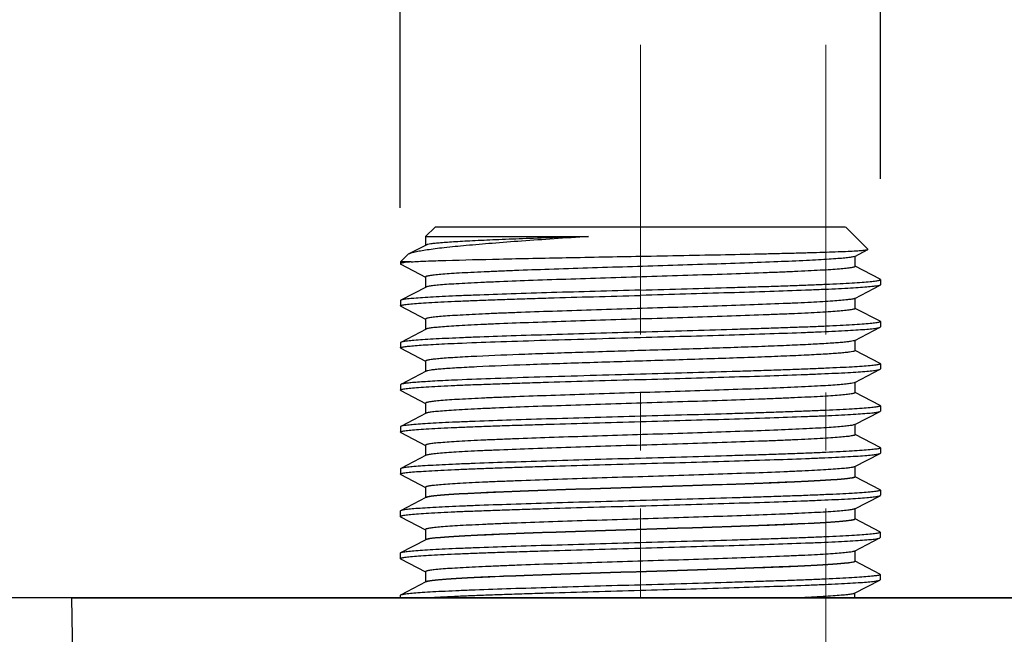
# Model space of a CAD drawing. Units: millimetres. Extents: x 72 to 8980, y -1552 to 626.
# Drawn here: x 8301 to 8344, y -254 to -227 of the extents above; entities that cross this region are included whole.
import ezdxf

# ---------------------------------------------------------------- set-up
doc = ezdxf.new("R2010")
doc.units = ezdxf.units.MM
doc.header["$MEASUREMENT"] = 0
doc.linetypes.add('CENTER', pattern=[2, 1.25, -0.25, 0.25, -0.25])
doc.layers.add('Centerline', color=4, linetype='CENTER', lineweight=15)
doc.layers.add('Dimensions', color=7, linetype='Continuous')
doc.layers.add('Wall_Floor', color=7, linetype='Continuous')
doc.styles.get("Standard").update_dxf_attribs({"font": 'helr45w_0.ttf'})
doc.dimstyles.get("Standard").update_dxf_attribs({"dimscale": 10, "dimtxt": 2.5, "dimasz": 0.8, "dimexe": 1, "dimexo": 1, "dimgap": 1, "dimtad": 2, "dimtih": 1, "dimtoh": 1, "dimdec": 0, "dimzin": 0, "dimdsep": 46, "dimtxsty": 'Standard', "dimblk": 'DOT', "dimcen": 2, "dimclrd": 1, "dimclre": 1, "dimclrt": 1, "dimadec": 0, "dimazin": 0, "dimtfac": 1, "dimtdec": 0, "dimtofl": 0, "dimtmove": 0, "dimatfit": 3, "dimfxl": 1, "dimtolj": 1, "dimtzin": 0, "dimarcsym": 0})

# ---------------------------------------------------------------- blocks, each defined once
blk = doc.blocks.new('_Dot')
at = {"color": 0, "linetype": 'ByBlock', "lineweight": -2}
blk.add_line((-0.5, 0), (-1, 0), dxfattribs=at)
at = {"color": 0, "linetype": 'ByBlock', "const_width": 0.5}
blk.add_lwpolyline([(-0.25, 0, 1), (0.25, 0, 1)], format="xyb", close=True, dxfattribs=at)
blk = doc.blocks.new('*D16')
at = {"layer": 'Dimensions', "color": 1, "lineweight": -2, "transparency": 16777216}
for p, q in [((8317.86, -235.239), (8317.86, -165.686)), ((8338.572, -233.988), (8338.572, -165.686)), ((8309.86, -175.686), (8301.86, -175.686)), ((8346.572, -175.686), (8565.226, -175.686))]:
    blk.add_line(p, q, dxfattribs=at)
at = {"layer": 'Dimensions', "color": 1, "lineweight": -2, "transparency": 16777216, "xscale": 8, "yscale": 8, "zscale": 8}
blk.add_blockref('_Dot', (8317.86, -175.686), dxfattribs=at)
at = {"layer": 'Dimensions', "color": 1, "lineweight": -2, "transparency": 16777216, "xscale": 8, "yscale": 8, "zscale": 8, "rotation": 180}
blk.add_blockref('_Dot', (8338.572, -175.686), dxfattribs=at)
at = {"layer": 'Dimensions', "color": 1, "transparency": 16777216, "insert": (8464.572, -152.505), "char_height": 25, "attachment_point": 5}
blk.add_mtext('\\A1;G1/2"COLD', dxfattribs=at)
blk = doc.blocks.new('*D17')
at = {"layer": 'Dimensions', "color": 1, "lineweight": -2, "transparency": 16777216}
for p, q in [((8178.216, -223.641), (8178.216, -102.228)), ((8328.216, -218.209), (8328.216, -102.228)), ((8186.216, -112.228), (8320.216, -112.228))]:
    blk.add_line(p, q, dxfattribs=at)
at = {"layer": 'Dimensions', "color": 1, "lineweight": -2, "transparency": 16777216, "xscale": 8, "yscale": 8, "zscale": 8, "rotation": 180}
blk.add_blockref('_Dot', (8178.216, -112.228), dxfattribs=at)
at = {"layer": 'Dimensions', "color": 1, "lineweight": -2, "transparency": 16777216, "xscale": 8, "yscale": 8, "zscale": 8}
blk.add_blockref('_Dot', (8328.216, -112.228), dxfattribs=at)
at = {"layer": 'Dimensions', "color": 1, "transparency": 16777216, "insert": (8253.174, -89.397), "char_height": 25, "attachment_point": 5}
blk.add_mtext('\\A1;150%%P15', dxfattribs=at)

msp = doc.modelspace()

# ---------------------------------------------------------------- linework, layer by layer
at = {"color": 7, "linetype": 'Continuous'}
for p, q in [((8319.365, -236.067), (8318.954, -236.478)), ((8318.954, -236.478), (8325.971, -236.478)), ((8318.954, -236.478), (8318.954, -236.852)), ((8337.066, -236.067), (8319.365, -236.067)), ((8337.067, -236.067), (8338.028, -237.028)), ((8318.971, -236.844), (8318.204, -237.244)), ((8318.155, -237.277), (8317.865, -237.567)), ((8318.204, -237.244), (8318.155, -237.277)), ((8337.461, -237.332), (8338.023, -237.039)), ((8337.477, -237.768), (8337.477, -237.323)), ((8338.023, -237.039), (8338.028, -237.028)), ((8318.337, -237.567), (8317.865, -237.567)), ((8317.865, -237.567), (8317.865, -237.655)), ((8317.88, -237.67), (8318.954, -238.231)), ((8337.461, -237.332), (8337.41, -237.35)), ((8338.552, -238.32), (8337.481, -237.762)), ((8318.954, -238.222), (8318.954, -238.667)), ((8337.461, -239.146), (8338.552, -238.578)), ((8338.567, -238.335), (8338.567, -238.562)), ((8318.971, -238.658), (8317.88, -239.227)), ((8317.88, -239.227), (8317.865, -239.243)), ((8317.865, -239.243), (8317.865, -239.469)), ((8337.461, -239.146), (8337.449, -239.152)), ((8337.477, -239.583), (8337.477, -239.138)), ((8317.88, -239.485), (8317.865, -239.469)), ((8317.88, -239.485), (8318.954, -240.045)), ((8338.552, -240.134), (8337.481, -239.576)), ((8318.954, -240.036), (8318.954, -240.481)), ((8338.552, -240.134), (8338.567, -240.15)), ((8338.567, -240.15), (8338.567, -240.377)), ((8318.971, -240.473), (8317.88, -241.042)), ((8337.461, -240.961), (8338.552, -240.392)), ((8338.552, -240.392), (8338.567, -240.377)), ((8317.865, -241.057), (8317.865, -241.284)), ((8337.477, -241.397), (8337.477, -240.952)), ((8317.88, -241.299), (8317.865, -241.284)), ((8317.88, -241.299), (8318.954, -241.859)), ((8338.552, -241.949), (8337.481, -241.39)), ((8318.954, -241.851), (8318.954, -242.296)), ((8338.552, -241.949), (8338.567, -241.964)), ((8338.567, -241.964), (8338.567, -242.191)), ((8318.971, -242.287), (8317.88, -242.856)), ((8337.461, -242.775), (8338.552, -242.206)), ((8338.552, -242.206), (8338.567, -242.191)), ((8337.461, -242.775), (8337.43, -242.787)), ((8337.477, -243.212), (8337.477, -242.767)), ((8317.88, -242.856), (8317.865, -242.871)), ((8317.865, -242.871), (8317.865, -243.098)), ((8317.88, -243.114), (8317.865, -243.098)), ((8317.88, -243.114), (8318.954, -243.674)), ((8338.552, -243.763), (8337.481, -243.205)), ((8318.954, -243.665), (8318.954, -244.11)), ((8318.971, -244.102), (8317.88, -244.67)), ((8337.461, -244.59), (8338.552, -244.021)), ((8338.552, -243.763), (8338.567, -243.779)), ((8338.567, -243.779), (8338.567, -244.005)), ((8317.865, -244.686), (8317.865, -244.913)), ((8317.88, -244.928), (8317.865, -244.913)), ((8317.88, -244.928), (8318.954, -245.488)), ((8337.461, -244.59), (8337.41, -244.607)), ((8337.477, -245.026), (8337.477, -244.581)), ((8338.552, -245.578), (8337.481, -245.019)), ((8318.954, -245.48), (8318.954, -245.925)), ((8338.552, -245.578), (8338.567, -245.593)), ((8338.552, -245.835), (8338.567, -245.82)), ((8338.567, -245.593), (8338.567, -245.82)), ((8318.971, -245.916), (8317.88, -246.485)), ((8337.461, -246.404), (8338.552, -245.835)), ((8317.88, -246.485), (8317.865, -246.5)), ((8317.865, -246.5), (8317.865, -246.727)), ((8337.461, -246.404), (8337.454, -246.408)), ((8337.477, -246.841), (8337.477, -246.396)), ((8317.88, -246.743), (8317.865, -246.727)), ((8317.88, -246.743), (8318.954, -247.303)), ((8338.548, -247.399), (8337.477, -246.841)), ((8318.954, -247.294), (8318.954, -247.739)), ((8338.548, -247.399), (8338.563, -247.414)), ((8338.563, -247.414), (8338.563, -247.641)), ((8318.967, -247.737), (8317.876, -248.306)), ((8337.457, -248.225), (8338.548, -247.657)), ((8338.548, -247.657), (8338.563, -247.641)), ((8317.876, -248.306), (8317.861, -248.322)), ((8317.861, -248.322), (8317.861, -248.548)), ((8337.457, -248.225), (8337.45, -248.229)), ((8337.474, -248.662), (8337.474, -248.217)), ((8317.876, -248.564), (8317.861, -248.548)), ((8317.876, -248.564), (8318.951, -249.124)), ((8338.545, -249.22), (8337.474, -248.662)), ((8318.951, -249.115), (8318.951, -249.56)), ((8318.964, -249.559), (8317.873, -250.127)), ((8337.454, -250.047), (8338.545, -249.478)), ((8338.545, -249.22), (8338.56, -249.236)), ((8338.545, -249.478), (8338.56, -249.462)), ((8338.56, -249.236), (8338.56, -249.462)), ((8337.454, -250.047), (8337.447, -250.05)), ((8337.47, -250.483), (8337.47, -250.038)), ((8317.873, -250.127), (8317.858, -250.143)), ((8317.858, -250.143), (8317.858, -250.37)), ((8317.873, -250.385), (8317.858, -250.37)), ((8317.873, -250.385), (8318.947, -250.945)), ((8338.541, -251.041), (8337.47, -250.483)), ((8318.947, -250.937), (8318.947, -251.382)), ((8337.45, -251.868), (8338.541, -251.299)), ((8338.541, -251.041), (8338.556, -251.057)), ((8338.541, -251.299), (8338.556, -251.284)), ((8338.556, -251.057), (8338.556, -251.284)), ((8318.96, -251.38), (8317.869, -251.949)), ((8303.78, -256.799), (8303.698, -252.067)), ((8303.698, -252.067), (8368.734, -252.067)), ((8317.869, -251.949), (8317.854, -251.964)), ((8317.854, -251.964), (8317.854, -252.067)), ((8337.45, -251.868), (8337.443, -251.871)), ((8337.467, -252.067), (8337.467, -251.859))]:
    msp.add_line(p, q, dxfattribs=at)
msp.add_line((8317.854, -252.067), (8337.467, -252.067))
for points, knots in [([(8325.971, -236.478), (8325.477, -236.511), (8324.519, -236.575), (8323.135, -236.671), (8321.871, -236.766), (8320.759, -236.861), (8319.939, -236.941), (8319.379, -237.008), (8319.036, -237.054), (8318.748, -237.1), (8318.515, -237.145), (8318.339, -237.19), (8318.241, -237.224), (8318.204, -237.244)], [0, 0, 0, 0, 0.189836, 0.368843, 0.53236, 0.676371, 0.797434, 0.848485, 0.892833, 0.930267, 0.960633, 0.983852, 1, 1, 1, 1]), ([(8325.971, -236.478), (8325.508, -236.493), (8324.613, -236.522), (8323.327, -236.567), (8322.162, -236.612), (8321.282, -236.651), (8320.66, -236.683), (8320.263, -236.705), (8319.916, -236.728), (8319.62, -236.75), (8319.378, -236.772), (8319.192, -236.794), (8319.072, -236.814), (8319.004, -236.83), (8318.98, -236.839), (8318.971, -236.844)], [0, 0, 0, 0, 0.19796, 0.383074, 0.550551, 0.696328, 0.7599, 0.816732, 0.866463, 0.908791, 0.943469, 0.97028, 0.989114, 0.995538, 1, 1, 1, 1]), ([(8318.337, -237.567), (8318.547, -237.555), (8319.042, -237.533), (8320.305, -237.491), (8322.322, -237.442), (8325.12, -237.384), (8327.15, -237.347), (8328.216, -237.327)], [0, 0, 0, 0, 0.063867, 0.150562, 0.383586, 0.676432, 1, 1, 1, 1]), ([(8328.216, -237.327), (8328.84, -237.315), (8330.064, -237.292), (8331.843, -237.257), (8333.252, -237.227), (8334.297, -237.203), (8335.002, -237.185), (8335.645, -237.167), (8336.219, -237.149), (8336.721, -237.131), (8337.145, -237.114), (8337.447, -237.098), (8337.648, -237.085), (8337.766, -237.076), (8337.861, -237.067), (8337.935, -237.059), (8337.987, -237.05), (8338.014, -237.044), (8338.023, -237.039)], [0, 0, 0, 0, 0.190809, 0.374298, 0.543957, 0.621689, 0.693737, 0.759449, 0.818229, 0.869534, 0.912891, 0.947892, 0.962152, 0.97421, 0.984037, 0.991609, 0.996921, 1, 1, 1, 1]), ([(8318.013, -237.606), (8317.991, -237.61), (8317.954, -237.616), (8317.907, -237.629), (8317.879, -237.638), (8317.865, -237.65), (8317.865, -237.655)], [0, 0, 0, 0, 0.413138, 0.713521, 0.903866, 1, 1, 1, 1]), ([(8317.865, -237.655), (8317.865, -237.656), (8317.867, -237.664), (8317.874, -237.668), (8317.88, -237.67)], [0, 0, 0, 0, 0.180057, 1, 1, 1, 1]), ([(8318.337, -237.567), (8318.304, -237.57), (8318.196, -237.581), (8318.088, -237.594), (8318.013, -237.606)], [0, 0, 0, 0, 0.301003, 1, 1, 1, 1]), ([(8337.41, -237.35), (8337.362, -237.362), (8337.238, -237.382), (8337.011, -237.408), (8336.707, -237.434), (8336.327, -237.461), (8335.875, -237.488), (8335.139, -237.526), (8334.075, -237.572), (8332.652, -237.625), (8331.07, -237.678), (8329.388, -237.732), (8327.663, -237.785), (8325.959, -237.839), (8324.334, -237.892), (8323.057, -237.938), (8322.119, -237.975), (8321.492, -238.003), (8320.925, -238.029), (8320.424, -238.056), (8319.991, -238.083), (8319.632, -238.11), (8319.349, -238.136), (8319.162, -238.159), (8319.053, -238.179), (8319.001, -238.192), (8318.97, -238.203), (8318.954, -238.216), (8318.954, -238.222)], [0, 0, 0, 0, 0.008038, 0.020389, 0.036961, 0.057625, 0.082194, 0.110459, 0.177037, 0.255, 0.341586, 0.433721, 0.528134, 0.621473, 0.710424, 0.79183, 0.828787, 0.862802, 0.893574, 0.920828, 0.944327, 0.963859, 0.979265, 0.990412, 0.994369, 0.997249, 0.999077, 1, 1, 1, 1]), ([(8337.477, -237.768), (8337.477, -237.774), (8337.461, -237.788), (8337.429, -237.798), (8337.374, -237.812), (8337.261, -237.832), (8337.067, -237.856), (8336.773, -237.883), (8336.399, -237.91), (8335.95, -237.937), (8335.429, -237.965), (8334.842, -237.992), (8334.193, -238.02), (8333.222, -238.058), (8331.905, -238.104), (8330.235, -238.159), (8328.489, -238.213), (8326.734, -238.268), (8325.034, -238.323), (8323.451, -238.377), (8322.232, -238.424), (8321.36, -238.462), (8320.797, -238.49), (8320.303, -238.517), (8319.882, -238.544), (8319.538, -238.571), (8319.302, -238.595), (8319.154, -238.615), (8319.073, -238.628), (8319.015, -238.642), (8318.983, -238.652), (8318.971, -238.658)], [0, 0, 0, 0, 0.000946, 0.002836, 0.005821, 0.009924, 0.021483, 0.037455, 0.057698, 0.082037, 0.110244, 0.142063, 0.1772, 0.21533, 0.299135, 0.390386, 0.485711, 0.581588, 0.674475, 0.760939, 0.837789, 0.871706, 0.902189, 0.92896, 0.951769, 0.970416, 0.984727, 0.990223, 0.994599, 0.997851, 1, 1, 1, 1]), ([(8328.216, -238.789), (8328.889, -238.77), (8330.209, -238.733), (8331.836, -238.686), (8333.08, -238.648), (8333.948, -238.62), (8334.761, -238.592), (8335.512, -238.564), (8336.192, -238.535), (8336.795, -238.507), (8337.315, -238.48), (8337.748, -238.452), (8338.052, -238.428), (8338.249, -238.408), (8338.36, -238.394), (8338.446, -238.38), (8338.51, -238.366), (8338.547, -238.355), (8338.567, -238.342), (8338.567, -238.335)], [0, 0, 0, 0, 0.194769, 0.382065, 0.470633, 0.554686, 0.633396, 0.706015, 0.771838, 0.830246, 0.880667, 0.922631, 0.955736, 0.968871, 0.979692, 0.988178, 0.994325, 0.998178, 1, 1, 1, 1]), ([(8338.552, -238.578), (8338.54, -238.584), (8338.507, -238.594), (8338.446, -238.607), (8338.362, -238.62), (8338.204, -238.64), (8337.952, -238.663), (8337.584, -238.69), (8337.132, -238.717), (8336.6, -238.744), (8335.993, -238.771), (8335.048, -238.809), (8333.726, -238.855), (8332.003, -238.908), (8330.144, -238.962), (8328.866, -238.998), (8328.216, -239.016)], [0, 0, 0, 0, 0.00389, 0.009929, 0.018155, 0.028565, 0.055855, 0.091595, 0.135472, 0.187103, 0.246025, 0.311711, 0.460974, 0.629544, 0.811399, 1, 1, 1, 1]), ([(8338.567, -238.335), (8338.567, -238.334), (8338.565, -238.327), (8338.557, -238.323), (8338.552, -238.32)], [0, 0, 0, 0, 0.179989, 1, 1, 1, 1]), ([(8338.567, -238.562), (8338.567, -238.563), (8338.565, -238.571), (8338.557, -238.575), (8338.552, -238.578)], [0, 0, 0, 0, 0.179974, 1, 1, 1, 1]), ([(8317.865, -239.469), (8317.865, -239.463), (8317.885, -239.449), (8317.921, -239.439), (8317.985, -239.424), (8318.072, -239.411), (8318.183, -239.397), (8318.379, -239.377), (8318.683, -239.353), (8319.116, -239.325), (8319.637, -239.297), (8320.24, -239.269), (8320.92, -239.241), (8321.67, -239.213), (8322.484, -239.185), (8323.352, -239.157), (8324.596, -239.118), (8326.222, -239.071), (8327.543, -239.035), (8328.216, -239.016)], [0, 0, 0, 0, 0.001821, 0.005676, 0.011825, 0.020307, 0.031127, 0.044265, 0.077369, 0.119337, 0.16976, 0.228169, 0.293993, 0.366611, 0.445318, 0.529368, 0.617937, 0.80523, 1, 1, 1, 1]), ([(8328.216, -238.789), (8327.565, -238.807), (8326.288, -238.843), (8324.429, -238.896), (8322.706, -238.95), (8321.383, -238.996), (8320.439, -239.034), (8319.832, -239.061), (8319.3, -239.088), (8318.848, -239.115), (8318.48, -239.141), (8318.227, -239.165), (8318.07, -239.184), (8317.986, -239.198), (8317.925, -239.211), (8317.892, -239.221), (8317.88, -239.227)], [0, 0, 0, 0, 0.188598, 0.370455, 0.539033, 0.688296, 0.753979, 0.8129, 0.864527, 0.908405, 0.944142, 0.971435, 0.981845, 0.990068, 0.996108, 1, 1, 1, 1]), ([(8337.449, -239.152), (8337.434, -239.158), (8337.397, -239.168), (8337.295, -239.188), (8337.115, -239.211), (8336.839, -239.238), (8336.484, -239.265), (8336.053, -239.292), (8335.551, -239.319), (8334.981, -239.347), (8334.103, -239.385), (8332.881, -239.431), (8331.298, -239.485), (8329.603, -239.54), (8327.857, -239.594), (8326.124, -239.648), (8324.467, -239.702), (8323.162, -239.749), (8322.202, -239.786), (8321.56, -239.814), (8320.979, -239.841), (8320.464, -239.869), (8320.02, -239.896), (8319.651, -239.923), (8319.36, -239.949), (8319.168, -239.973), (8319.056, -239.993), (8319.002, -240.007), (8318.97, -240.017), (8318.954, -240.031), (8318.954, -240.036)], [0, 0, 0, 0, 0.002558, 0.006218, 0.016855, 0.031874, 0.051147, 0.074509, 0.101746, 0.132614, 0.166831, 0.244034, 0.330541, 0.423196, 0.518618, 0.613323, 0.703856, 0.786911, 0.824675, 0.859461, 0.890951, 0.918861, 0.942934, 0.962958, 0.978749, 0.990183, 0.994239, 0.997188, 0.999059, 1, 1, 1, 1]), ([(8337.477, -239.583), (8337.477, -239.589), (8337.461, -239.602), (8337.429, -239.613), (8337.374, -239.627), (8337.261, -239.647), (8337.067, -239.67), (8336.773, -239.697), (8336.399, -239.724), (8335.95, -239.752), (8335.429, -239.779), (8334.842, -239.807), (8334.193, -239.834), (8333.222, -239.872), (8331.905, -239.919), (8330.235, -239.973), (8328.489, -240.028), (8326.734, -240.083), (8325.034, -240.137), (8323.451, -240.191), (8322.232, -240.238), (8321.36, -240.277), (8320.797, -240.304), (8320.303, -240.331), (8319.882, -240.359), (8319.538, -240.386), (8319.302, -240.409), (8319.154, -240.429), (8319.073, -240.443), (8319.015, -240.456), (8318.983, -240.467), (8318.971, -240.473)], [0, 0, 0, 0, 0.000947, 0.002839, 0.005823, 0.009924, 0.021486, 0.037456, 0.0577, 0.082038, 0.110244, 0.142064, 0.1772, 0.215331, 0.299137, 0.390387, 0.485711, 0.581587, 0.674474, 0.760939, 0.837789, 0.871704, 0.902189, 0.928957, 0.95177, 0.970413, 0.984728, 0.990223, 0.994596, 0.997849, 1, 1, 1, 1]), ([(8338.567, -240.15), (8338.567, -240.156), (8338.547, -240.17), (8338.51, -240.18), (8338.446, -240.195), (8338.36, -240.208), (8338.249, -240.222), (8338.052, -240.242), (8337.748, -240.266), (8337.315, -240.294), (8336.795, -240.322), (8336.192, -240.35), (8335.512, -240.378), (8334.761, -240.406), (8333.948, -240.434), (8333.08, -240.462), (8331.836, -240.501), (8330.209, -240.548), (8328.889, -240.585), (8328.216, -240.603)], [0, 0, 0, 0, 0.001821, 0.005676, 0.011825, 0.020307, 0.031127, 0.044265, 0.077369, 0.119336, 0.169759, 0.228168, 0.293992, 0.36661, 0.445318, 0.529368, 0.617937, 0.805229, 1, 1, 1, 1]), ([(8328.216, -240.603), (8327.565, -240.622), (8326.288, -240.657), (8324.429, -240.711), (8322.706, -240.764), (8321.383, -240.811), (8320.439, -240.848), (8319.832, -240.875), (8319.3, -240.902), (8318.848, -240.929), (8318.48, -240.956), (8318.227, -240.979), (8318.07, -240.999), (8317.986, -241.012), (8317.925, -241.025), (8317.892, -241.035), (8317.88, -241.042)], [0, 0, 0, 0, 0.188602, 0.370454, 0.539021, 0.688281, 0.753965, 0.812891, 0.86452, 0.908403, 0.944142, 0.971435, 0.981844, 0.990067, 0.996108, 1, 1, 1, 1]), ([(8328.216, -240.83), (8328.866, -240.812), (8330.144, -240.776), (8332.003, -240.723), (8333.726, -240.669), (8335.048, -240.623), (8335.993, -240.585), (8336.6, -240.558), (8337.132, -240.531), (8337.584, -240.504), (8337.952, -240.478), (8338.204, -240.454), (8338.362, -240.435), (8338.446, -240.421), (8338.507, -240.408), (8338.54, -240.398), (8338.552, -240.392)], [0, 0, 0, 0, 0.188598, 0.370457, 0.539035, 0.688297, 0.75398, 0.8129, 0.864527, 0.908405, 0.944143, 0.971435, 0.981845, 0.990069, 0.996108, 1, 1, 1, 1]), ([(8317.88, -241.042), (8317.878, -241.043), (8317.871, -241.046), (8317.865, -241.052), (8317.865, -241.057)], [0, 0, 0, 0, 0.345952, 1, 1, 1, 1]), ([(8317.865, -241.284), (8317.865, -241.278), (8317.88, -241.266), (8317.91, -241.256), (8317.962, -241.243), (8318.068, -241.225), (8318.25, -241.204), (8318.526, -241.179), (8318.878, -241.154), (8319.302, -241.129), (8319.795, -241.104), (8320.146, -241.088), (8320.332, -241.08)], [0, 0, 0, 0, 0.006526, 0.019678, 0.040491, 0.069158, 0.150018, 0.261874, 0.403986, 0.575332, 0.774626, 1, 1, 1, 1]), ([(8320.332, -241.08), (8320.874, -241.057), (8322.054, -241.013), (8324.682, -240.928), (8326.768, -240.871), (8328.216, -240.83)], [0, 0, 0, 0, 0.206116, 0.44924, 1, 1, 1, 1]), ([(8337.461, -240.961), (8337.44, -240.972), (8337.378, -240.987), (8337.261, -241.007), (8337.094, -241.028), (8336.878, -241.049), (8336.614, -241.07), (8336.172, -241.1), (8335.513, -241.136), (8334.604, -241.178), (8333.555, -241.22), (8332.389, -241.263), (8331.13, -241.305), (8329.808, -241.348), (8328.001, -241.404), (8325.804, -241.472), (8323.374, -241.554), (8321.851, -241.614), (8321.162, -241.647)], [0, 0, 0, 0, 0.004285, 0.011585, 0.021914, 0.035226, 0.051461, 0.070531, 0.116747, 0.17287, 0.237674, 0.309732, 0.38746, 0.469149, 0.553002, 0.71981, 0.873278, 1, 1, 1, 1]), ([(8337.477, -241.397), (8337.477, -241.402), (8337.468, -241.412), (8337.433, -241.427), (8337.353, -241.446), (8337.22, -241.466), (8337.034, -241.488), (8336.798, -241.509), (8336.512, -241.531), (8336.177, -241.553), (8335.797, -241.574), (8335.373, -241.596), (8334.727, -241.626), (8333.829, -241.664), (8332.66, -241.707), (8331.389, -241.75), (8330.044, -241.794), (8328.656, -241.837), (8327.258, -241.881), (8325.467, -241.937), (8323.438, -242.005), (8321.87, -242.067), (8321.162, -242.101)], [0, 0, 0, 0, 0.000789, 0.002192, 0.007287, 0.015561, 0.027002, 0.041556, 0.059153, 0.079686, 0.103043, 0.129091, 0.157675, 0.221794, 0.293917, 0.372378, 0.455367, 0.540963, 0.627187, 0.712046, 0.869887, 1, 1, 1, 1]), ([(8321.162, -241.647), (8320.995, -241.655), (8320.681, -241.671), (8320.24, -241.696), (8319.86, -241.721), (8319.546, -241.746), (8319.299, -241.771), (8319.136, -241.792), (8319.041, -241.811), (8318.995, -241.823), (8318.967, -241.833), (8318.954, -241.846), (8318.954, -241.851)], [0, 0, 0, 0, 0.225038, 0.424099, 0.595294, 0.73727, 0.849066, 0.929935, 0.958672, 0.979628, 0.993009, 1, 1, 1, 1]), ([(8338.567, -241.964), (8338.567, -241.971), (8338.547, -241.984), (8338.51, -241.995), (8338.446, -242.009), (8338.36, -242.022), (8338.249, -242.036), (8338.052, -242.057), (8337.748, -242.081), (8337.315, -242.109), (8336.795, -242.136), (8336.192, -242.164), (8335.512, -242.192), (8334.761, -242.221), (8333.948, -242.249), (8333.08, -242.277), (8331.836, -242.315), (8330.209, -242.362), (8328.889, -242.399), (8328.216, -242.418)], [0, 0, 0, 0, 0.001822, 0.005677, 0.011824, 0.020308, 0.031129, 0.044266, 0.077369, 0.119334, 0.169752, 0.228157, 0.293977, 0.366594, 0.445304, 0.529359, 0.617934, 0.805233, 1, 1, 1, 1]), ([(8321.162, -242.101), (8320.871, -242.115), (8320.46, -242.136), (8319.947, -242.169), (8319.642, -242.192), (8319.392, -242.214), (8319.199, -242.237), (8319.074, -242.256), (8319.005, -242.274), (8318.98, -242.282), (8318.971, -242.287)], [0, 0, 0, 0, 0.396566, 0.560577, 0.700074, 0.814286, 0.902527, 0.964412, 0.985454, 1, 1, 1, 1]), ([(8328.216, -242.418), (8326.768, -242.458), (8324.682, -242.516), (8322.054, -242.6), (8320.874, -242.645), (8320.332, -242.668)], [0, 0, 0, 0, 0.55076, 0.793884, 1, 1, 1, 1]), ([(8328.216, -242.645), (8328.866, -242.626), (8330.144, -242.591), (8332.003, -242.537), (8333.726, -242.484), (8335.048, -242.437), (8335.992, -242.4), (8336.6, -242.373), (8337.132, -242.346), (8337.584, -242.319), (8337.952, -242.292), (8338.204, -242.269), (8338.362, -242.249), (8338.446, -242.236), (8338.507, -242.223), (8338.54, -242.213), (8338.552, -242.206)], [0, 0, 0, 0, 0.188598, 0.370453, 0.539024, 0.68828, 0.753962, 0.812887, 0.864518, 0.9084, 0.944141, 0.971435, 0.981845, 0.990069, 0.996108, 1, 1, 1, 1]), ([(8317.865, -243.098), (8317.865, -243.092), (8317.885, -243.078), (8317.921, -243.068), (8317.985, -243.053), (8318.072, -243.04), (8318.183, -243.026), (8318.379, -243.006), (8318.683, -242.982), (8319.116, -242.954), (8319.637, -242.926), (8320.24, -242.898), (8320.92, -242.87), (8321.67, -242.842), (8322.484, -242.814), (8323.352, -242.786), (8324.596, -242.747), (8326.222, -242.7), (8327.543, -242.663), (8328.216, -242.645)], [0, 0, 0, 0, 0.001821, 0.005677, 0.011826, 0.020308, 0.031128, 0.044265, 0.077368, 0.119334, 0.169754, 0.228162, 0.293986, 0.366605, 0.445314, 0.529369, 0.617941, 0.80523, 1, 1, 1, 1]), ([(8320.332, -242.668), (8320.159, -242.675), (8319.832, -242.69), (8319.369, -242.713), (8318.965, -242.737), (8318.622, -242.76), (8318.342, -242.782), (8318.128, -242.805), (8317.991, -242.825), (8317.916, -242.842), (8317.89, -242.851), (8317.88, -242.856)], [0, 0, 0, 0, 0.21099, 0.399643, 0.564436, 0.704258, 0.818272, 0.905784, 0.966363, 0.986502, 1, 1, 1, 1]), ([(8337.43, -242.787), (8337.387, -242.8), (8337.273, -242.82), (8337.061, -242.846), (8336.769, -242.873), (8336.4, -242.9), (8335.958, -242.926), (8335.232, -242.965), (8334.176, -243.011), (8332.757, -243.065), (8331.175, -243.118), (8329.486, -243.172), (8327.752, -243.226), (8326.034, -243.28), (8324.395, -243.334), (8323.105, -243.38), (8322.157, -243.417), (8321.523, -243.444), (8320.95, -243.472), (8320.442, -243.499), (8320.004, -243.526), (8319.64, -243.552), (8319.354, -243.579), (8319.165, -243.602), (8319.055, -243.622), (8319.002, -243.636), (8318.97, -243.646), (8318.954, -243.66), (8318.954, -243.665)], [0, 0, 0, 0, 0.007206, 0.018775, 0.034643, 0.054674, 0.078697, 0.106495, 0.172398, 0.250019, 0.336571, 0.428944, 0.523817, 0.617777, 0.707446, 0.789601, 0.826923, 0.861289, 0.892385, 0.919938, 0.943696, 0.963452, 0.979032, 0.990309, 0.994312, 0.997223, 0.999068, 1, 1, 1, 1]), ([(8337.477, -243.212), (8337.477, -243.218), (8337.461, -243.231), (8337.429, -243.242), (8337.374, -243.256), (8337.261, -243.275), (8337.067, -243.299), (8336.773, -243.326), (8336.399, -243.353), (8335.95, -243.381), (8335.429, -243.408), (8334.842, -243.436), (8334.193, -243.463), (8333.222, -243.501), (8331.905, -243.548), (8330.235, -243.602), (8328.489, -243.657), (8326.734, -243.711), (8325.034, -243.766), (8323.451, -243.82), (8322.232, -243.867), (8321.36, -243.905), (8320.797, -243.933), (8320.303, -243.96), (8319.882, -243.988), (8319.538, -244.015), (8319.302, -244.038), (8319.154, -244.058), (8319.073, -244.072), (8319.015, -244.085), (8318.983, -244.095), (8318.971, -244.102)], [0, 0, 0, 0, 0.000947, 0.002836, 0.00582, 0.009924, 0.021483, 0.037455, 0.057699, 0.082036, 0.110244, 0.142062, 0.1772, 0.215329, 0.299135, 0.390386, 0.485711, 0.581588, 0.674474, 0.760939, 0.837788, 0.871706, 0.902188, 0.92896, 0.951769, 0.970416, 0.984727, 0.990222, 0.994598, 0.997851, 1, 1, 1, 1]), ([(8338.567, -243.779), (8338.567, -243.785), (8338.547, -243.799), (8338.51, -243.809), (8338.446, -243.824), (8338.36, -243.837), (8338.249, -243.851), (8338.052, -243.871), (8337.748, -243.895), (8337.315, -243.923), (8336.795, -243.951), (8336.191, -243.979), (8335.511, -244.007), (8334.761, -244.035), (8333.948, -244.063), (8333.08, -244.091), (8331.836, -244.13), (8330.209, -244.177), (8328.889, -244.214), (8328.216, -244.232)], [0, 0, 0, 0, 0.001822, 0.005677, 0.011824, 0.020307, 0.031129, 0.044267, 0.077372, 0.119341, 0.169764, 0.228173, 0.293995, 0.36661, 0.445315, 0.529366, 0.617937, 0.805233, 1, 1, 1, 1]), ([(8328.216, -244.459), (8328.866, -244.441), (8330.144, -244.405), (8332.003, -244.352), (8333.726, -244.298), (8335.048, -244.252), (8335.993, -244.214), (8336.6, -244.187), (8337.132, -244.16), (8337.584, -244.133), (8337.952, -244.107), (8338.204, -244.083), (8338.362, -244.064), (8338.446, -244.05), (8338.507, -244.037), (8338.54, -244.027), (8338.552, -244.021)], [0, 0, 0, 0, 0.188601, 0.37045, 0.539026, 0.68829, 0.753974, 0.812898, 0.864526, 0.908406, 0.944143, 0.971435, 0.981844, 0.990067, 0.996108, 1, 1, 1, 1]), ([(8338.552, -244.021), (8338.554, -244.02), (8338.56, -244.016), (8338.567, -244.01), (8338.567, -244.005)], [0, 0, 0, 0, 0.345942, 1, 1, 1, 1]), ([(8317.865, -244.913), (8317.865, -244.906), (8317.885, -244.893), (8317.921, -244.882), (8317.985, -244.868), (8318.072, -244.854), (8318.183, -244.84), (8318.379, -244.82), (8318.683, -244.796), (8319.116, -244.768), (8319.637, -244.741), (8320.24, -244.713), (8320.92, -244.685), (8321.67, -244.656), (8322.484, -244.628), (8323.352, -244.6), (8324.596, -244.562), (8326.222, -244.515), (8327.543, -244.478), (8328.216, -244.459)], [0, 0, 0, 0, 0.001822, 0.005676, 0.011824, 0.020307, 0.031129, 0.044266, 0.077371, 0.11934, 0.169763, 0.228171, 0.293993, 0.366608, 0.445313, 0.529365, 0.617937, 0.805233, 1, 1, 1, 1]), ([(8328.216, -244.232), (8327.565, -244.25), (8326.288, -244.286), (8324.429, -244.34), (8322.706, -244.393), (8321.383, -244.439), (8320.439, -244.477), (8319.832, -244.504), (8319.3, -244.531), (8318.848, -244.558), (8318.48, -244.585), (8318.227, -244.608), (8318.07, -244.628), (8317.986, -244.641), (8317.925, -244.654), (8317.892, -244.664), (8317.88, -244.67)], [0, 0, 0, 0, 0.188602, 0.37045, 0.539025, 0.688288, 0.753973, 0.812897, 0.864526, 0.908406, 0.944143, 0.971435, 0.981844, 0.990067, 0.996108, 1, 1, 1, 1]), ([(8317.88, -244.67), (8317.878, -244.672), (8317.871, -244.675), (8317.865, -244.681), (8317.865, -244.686)], [0, 0, 0, 0, 0.345953, 1, 1, 1, 1]), ([(8337.41, -244.607), (8337.361, -244.62), (8337.237, -244.64), (8337.01, -244.666), (8336.705, -244.692), (8336.325, -244.719), (8335.873, -244.746), (8335.138, -244.784), (8334.073, -244.83), (8332.649, -244.883), (8331.068, -244.936), (8329.386, -244.99), (8327.662, -245.043), (8325.957, -245.097), (8324.333, -245.15), (8323.056, -245.196), (8322.118, -245.233), (8321.491, -245.26), (8320.925, -245.287), (8320.423, -245.314), (8319.991, -245.341), (8319.632, -245.368), (8319.349, -245.394), (8319.162, -245.417), (8319.053, -245.436), (8319.001, -245.45), (8318.97, -245.461), (8318.954, -245.474), (8318.954, -245.48)], [0, 0, 0, 0, 0.008056, 0.020421, 0.03701, 0.057684, 0.082268, 0.110539, 0.177131, 0.255103, 0.341689, 0.433819, 0.528222, 0.621548, 0.710484, 0.791874, 0.828825, 0.862833, 0.893597, 0.920847, 0.944338, 0.96387, 0.979268, 0.990416, 0.994371, 0.997248, 0.999075, 1, 1, 1, 1]), ([(8337.477, -245.026), (8337.477, -245.032), (8337.461, -245.045), (8337.429, -245.056), (8337.374, -245.07), (8337.261, -245.09), (8337.067, -245.114), (8336.773, -245.141), (8336.399, -245.168), (8335.95, -245.195), (8335.429, -245.222), (8334.842, -245.25), (8334.193, -245.278), (8333.222, -245.316), (8331.905, -245.362), (8330.235, -245.417), (8328.489, -245.471), (8326.734, -245.526), (8325.034, -245.58), (8323.451, -245.635), (8322.232, -245.682), (8321.36, -245.72), (8320.797, -245.747), (8320.303, -245.775), (8319.882, -245.802), (8319.538, -245.829), (8319.302, -245.853), (8319.154, -245.873), (8319.073, -245.886), (8319.015, -245.9), (8318.983, -245.91), (8318.971, -245.916)], [0, 0, 0, 0, 0.000946, 0.002838, 0.005822, 0.009924, 0.021484, 0.037456, 0.057699, 0.082038, 0.110244, 0.142064, 0.1772, 0.215331, 0.299136, 0.390387, 0.485711, 0.581588, 0.674475, 0.76094, 0.83779, 0.871705, 0.90219, 0.928959, 0.95177, 0.970415, 0.984728, 0.990224, 0.994598, 0.99785, 1, 1, 1, 1]), ([(8338.567, -245.593), (8338.567, -245.599), (8338.547, -245.613), (8338.51, -245.624), (8338.446, -245.638), (8338.36, -245.651), (8338.249, -245.665), (8338.052, -245.685), (8337.748, -245.71), (8337.315, -245.737), (8336.795, -245.765), (8336.192, -245.793), (8335.512, -245.821), (8334.761, -245.849), (8333.948, -245.878), (8333.08, -245.906), (8331.836, -245.944), (8330.209, -245.991), (8328.889, -246.028), (8328.216, -246.047)], [0, 0, 0, 0, 0.001821, 0.005677, 0.011826, 0.020308, 0.031128, 0.044265, 0.077368, 0.119334, 0.169754, 0.228162, 0.293985, 0.366604, 0.445313, 0.529368, 0.617941, 0.805231, 1, 1, 1, 1]), ([(8328.216, -246.047), (8327.565, -246.065), (8326.288, -246.101), (8324.429, -246.154), (8322.706, -246.208), (8321.383, -246.254), (8320.439, -246.292), (8319.832, -246.319), (8319.3, -246.346), (8318.848, -246.373), (8318.48, -246.399), (8318.227, -246.423), (8318.07, -246.442), (8317.986, -246.455), (8317.925, -246.469), (8317.892, -246.479), (8317.88, -246.485)], [0, 0, 0, 0, 0.188598, 0.370454, 0.539026, 0.688281, 0.753964, 0.812888, 0.864519, 0.908401, 0.944142, 0.971435, 0.981845, 0.990069, 0.996109, 1, 1, 1, 1]), ([(8328.216, -246.274), (8328.866, -246.255), (8330.144, -246.22), (8332.003, -246.166), (8333.726, -246.112), (8335.048, -246.066), (8335.993, -246.029), (8336.6, -246.001), (8337.132, -245.974), (8337.584, -245.948), (8337.952, -245.921), (8338.204, -245.898), (8338.362, -245.878), (8338.446, -245.865), (8338.507, -245.852), (8338.54, -245.842), (8338.552, -245.835)], [0, 0, 0, 0, 0.188598, 0.370458, 0.539034, 0.688293, 0.753975, 0.812895, 0.864523, 0.908403, 0.944144, 0.971435, 0.981845, 0.99007, 0.996109, 1, 1, 1, 1]), ([(8317.865, -246.727), (8317.865, -246.721), (8317.885, -246.707), (8317.921, -246.697), (8317.985, -246.682), (8318.072, -246.669), (8318.183, -246.655), (8318.379, -246.635), (8318.683, -246.611), (8319.116, -246.583), (8319.637, -246.555), (8320.24, -246.527), (8320.92, -246.499), (8321.67, -246.471), (8322.484, -246.443), (8323.352, -246.415), (8324.596, -246.376), (8326.222, -246.329), (8327.543, -246.292), (8328.216, -246.274)], [0, 0, 0, 0, 0.001822, 0.005677, 0.011825, 0.020308, 0.031129, 0.044266, 0.077369, 0.119334, 0.169752, 0.228158, 0.293979, 0.366597, 0.445307, 0.529363, 0.617937, 0.805233, 1, 1, 1, 1]), ([(8337.454, -246.408), (8337.44, -246.414), (8337.405, -246.424), (8337.306, -246.444), (8337.131, -246.467), (8336.859, -246.494), (8336.508, -246.521), (8336.081, -246.548), (8335.581, -246.576), (8335.014, -246.603), (8334.138, -246.641), (8332.917, -246.688), (8331.334, -246.742), (8329.637, -246.796), (8327.888, -246.851), (8326.15, -246.905), (8324.489, -246.959), (8323.18, -247.006), (8322.215, -247.044), (8321.571, -247.071), (8320.987, -247.099), (8320.47, -247.126), (8320.024, -247.153), (8319.654, -247.18), (8319.362, -247.207), (8319.169, -247.231), (8319.057, -247.25), (8319.002, -247.264), (8318.97, -247.275), (8318.954, -247.288), (8318.954, -247.294)], [0, 0, 0, 0, 0.002409, 0.00592, 0.01628, 0.031044, 0.05009, 0.073253, 0.100321, 0.131052, 0.165159, 0.242235, 0.328728, 0.421467, 0.517054, 0.611983, 0.702775, 0.786101, 0.823998, 0.858909, 0.89052, 0.918536, 0.942706, 0.962808, 0.978665, 0.990144, 0.994215, 0.997178, 0.999057, 1, 1, 1, 1]), ([(8337.474, -246.847), (8337.474, -246.853), (8337.458, -246.867), (8337.425, -246.877), (8337.371, -246.891), (8337.258, -246.911), (8337.063, -246.935), (8336.769, -246.962), (8336.396, -246.989), (8335.946, -247.016), (8335.426, -247.044), (8334.838, -247.071), (8334.189, -247.099), (8333.219, -247.137), (8331.902, -247.183), (8330.231, -247.238), (8328.486, -247.292), (8326.731, -247.347), (8325.03, -247.402), (8323.447, -247.456), (8322.229, -247.503), (8321.356, -247.541), (8320.794, -247.569), (8320.299, -247.596), (8319.878, -247.623), (8319.535, -247.65), (8319.298, -247.674), (8319.15, -247.694), (8319.07, -247.707), (8319.011, -247.721), (8318.979, -247.731), (8318.967, -247.737)], [0, 0, 0, 0, 0.000946, 0.002838, 0.005822, 0.009924, 0.021484, 0.037456, 0.057699, 0.082038, 0.110244, 0.142064, 0.1772, 0.215331, 0.299136, 0.390387, 0.485711, 0.581588, 0.674475, 0.76094, 0.83779, 0.871705, 0.90219, 0.928959, 0.95177, 0.970415, 0.984728, 0.990224, 0.994598, 0.99785, 1, 1, 1, 1]), ([(8337.477, -246.841), (8337.477, -246.846), (8337.461, -246.86), (8337.429, -246.871), (8337.374, -246.885), (8337.261, -246.904), (8337.067, -246.928), (8336.773, -246.955), (8336.399, -246.982), (8335.95, -247.009), (8335.429, -247.037), (8334.842, -247.064), (8334.193, -247.092), (8333.222, -247.13), (8331.905, -247.177), (8330.235, -247.231), (8328.489, -247.286), (8326.734, -247.34), (8325.034, -247.395), (8323.451, -247.449), (8322.232, -247.496), (8321.36, -247.534), (8320.797, -247.562), (8320.303, -247.589), (8319.882, -247.616), (8319.538, -247.644), (8319.302, -247.667), (8319.154, -247.687), (8319.073, -247.701), (8319.015, -247.714), (8318.983, -247.724), (8318.971, -247.73)], [0, 0, 0, 0, 0.000948, 0.002839, 0.005822, 0.009923, 0.021486, 0.037455, 0.057701, 0.082037, 0.110245, 0.142064, 0.1772, 0.215331, 0.299137, 0.390387, 0.485711, 0.581587, 0.674474, 0.760938, 0.837789, 0.871704, 0.902189, 0.928957, 0.95177, 0.970413, 0.984728, 0.990222, 0.994595, 0.997849, 1, 1, 1, 1]), ([(8338.563, -247.414), (8338.563, -247.421), (8338.543, -247.434), (8338.507, -247.445), (8338.443, -247.459), (8338.357, -247.473), (8338.245, -247.487), (8338.049, -247.507), (8337.745, -247.531), (8337.312, -247.559), (8336.791, -247.587), (8336.188, -247.614), (8335.508, -247.643), (8334.758, -247.671), (8333.944, -247.699), (8333.076, -247.727), (8331.832, -247.765), (8330.206, -247.812), (8328.885, -247.849), (8328.212, -247.868)], [0, 0, 0, 0, 0.001821, 0.005677, 0.011826, 0.020308, 0.031128, 0.044265, 0.077368, 0.119334, 0.169754, 0.228162, 0.293985, 0.366604, 0.445313, 0.529368, 0.617941, 0.805231, 1, 1, 1, 1]), ([(8328.212, -247.868), (8327.562, -247.886), (8326.284, -247.922), (8324.425, -247.975), (8322.702, -248.029), (8321.38, -248.075), (8320.436, -248.113), (8319.828, -248.14), (8319.296, -248.167), (8318.844, -248.194), (8318.476, -248.22), (8318.224, -248.244), (8318.067, -248.263), (8317.982, -248.277), (8317.921, -248.29), (8317.888, -248.3), (8317.876, -248.306)], [0, 0, 0, 0, 0.188598, 0.370454, 0.539026, 0.688281, 0.753964, 0.812888, 0.864519, 0.908401, 0.944142, 0.971435, 0.981845, 0.990069, 0.996109, 1, 1, 1, 1]), ([(8328.212, -248.095), (8328.863, -248.077), (8330.14, -248.041), (8331.999, -247.987), (8333.722, -247.934), (8335.045, -247.888), (8335.989, -247.85), (8336.596, -247.823), (8337.129, -247.796), (8337.581, -247.769), (8337.948, -247.742), (8338.201, -247.719), (8338.358, -247.699), (8338.442, -247.686), (8338.503, -247.673), (8338.536, -247.663), (8338.548, -247.657)], [0, 0, 0, 0, 0.188598, 0.370458, 0.539034, 0.688293, 0.753975, 0.812895, 0.864523, 0.908403, 0.944144, 0.971435, 0.981845, 0.99007, 0.996109, 1, 1, 1, 1]), ([(8317.861, -248.548), (8317.861, -248.542), (8317.881, -248.528), (8317.918, -248.518), (8317.982, -248.503), (8318.068, -248.49), (8318.18, -248.476), (8318.376, -248.456), (8318.68, -248.432), (8319.113, -248.404), (8319.633, -248.376), (8320.237, -248.348), (8320.916, -248.32), (8321.667, -248.292), (8322.48, -248.264), (8323.349, -248.236), (8324.592, -248.197), (8326.219, -248.15), (8327.539, -248.114), (8328.212, -248.095)], [0, 0, 0, 0, 0.001822, 0.005677, 0.011825, 0.020308, 0.031129, 0.044266, 0.077369, 0.119334, 0.169752, 0.228158, 0.293979, 0.366597, 0.445307, 0.529363, 0.617937, 0.805233, 1, 1, 1, 1]), ([(8337.45, -248.229), (8337.436, -248.235), (8337.401, -248.245), (8337.303, -248.266), (8337.127, -248.289), (8336.856, -248.315), (8336.504, -248.342), (8336.077, -248.37), (8335.578, -248.397), (8335.01, -248.424), (8334.134, -248.462), (8332.914, -248.509), (8331.331, -248.563), (8329.634, -248.618), (8327.884, -248.672), (8326.147, -248.726), (8324.485, -248.781), (8323.176, -248.827), (8322.212, -248.865), (8321.567, -248.892), (8320.984, -248.92), (8320.467, -248.947), (8320.021, -248.974), (8319.65, -249.001), (8319.358, -249.028), (8319.165, -249.052), (8319.053, -249.071), (8318.999, -249.085), (8318.967, -249.096), (8318.951, -249.11), (8318.951, -249.115)], [0, 0, 0, 0, 0.002409, 0.00592, 0.01628, 0.031044, 0.05009, 0.073253, 0.100321, 0.131052, 0.165159, 0.242235, 0.328728, 0.421467, 0.517054, 0.611983, 0.702775, 0.786101, 0.823998, 0.858909, 0.89052, 0.918536, 0.942706, 0.962808, 0.978665, 0.990144, 0.994215, 0.997178, 0.999057, 1, 1, 1, 1]), ([(8337.47, -248.669), (8337.47, -248.674), (8337.454, -248.688), (8337.422, -248.699), (8337.367, -248.713), (8337.254, -248.732), (8337.059, -248.756), (8336.765, -248.783), (8336.392, -248.81), (8335.943, -248.837), (8335.422, -248.865), (8334.834, -248.892), (8334.185, -248.92), (8333.215, -248.958), (8331.898, -249.005), (8330.228, -249.059), (8328.482, -249.114), (8326.727, -249.168), (8325.026, -249.223), (8323.444, -249.277), (8322.225, -249.324), (8321.353, -249.362), (8320.79, -249.39), (8320.296, -249.417), (8319.875, -249.445), (8319.531, -249.472), (8319.295, -249.495), (8319.146, -249.515), (8319.066, -249.529), (8319.008, -249.542), (8318.975, -249.552), (8318.964, -249.559)], [0, 0, 0, 0, 0.000946, 0.002838, 0.005822, 0.009924, 0.021484, 0.037456, 0.057699, 0.082038, 0.110244, 0.142064, 0.1772, 0.215331, 0.299136, 0.390387, 0.485711, 0.581588, 0.674475, 0.76094, 0.83779, 0.871705, 0.90219, 0.928959, 0.95177, 0.970415, 0.984728, 0.990224, 0.994598, 0.99785, 1, 1, 1, 1]), ([(8337.474, -248.662), (8337.474, -248.668), (8337.458, -248.681), (8337.425, -248.692), (8337.371, -248.706), (8337.258, -248.726), (8337.063, -248.749), (8336.769, -248.776), (8336.396, -248.803), (8335.946, -248.831), (8335.426, -248.858), (8334.838, -248.886), (8334.189, -248.913), (8333.219, -248.951), (8331.902, -248.998), (8330.231, -249.052), (8328.486, -249.107), (8326.731, -249.162), (8325.03, -249.216), (8323.447, -249.27), (8322.229, -249.317), (8321.356, -249.356), (8320.794, -249.383), (8320.299, -249.41), (8319.878, -249.438), (8319.535, -249.465), (8319.298, -249.488), (8319.15, -249.508), (8319.07, -249.522), (8319.011, -249.535), (8318.979, -249.546), (8318.967, -249.552)], [0, 0, 0, 0, 0.000948, 0.002839, 0.005822, 0.009923, 0.021486, 0.037455, 0.057701, 0.082037, 0.110245, 0.142064, 0.1772, 0.215331, 0.299137, 0.390387, 0.485711, 0.581587, 0.674474, 0.760938, 0.837789, 0.871704, 0.902189, 0.928957, 0.95177, 0.970413, 0.984728, 0.990222, 0.994595, 0.997849, 1, 1, 1, 1]), ([(8338.56, -249.236), (8338.56, -249.242), (8338.54, -249.256), (8338.503, -249.266), (8338.439, -249.281), (8338.353, -249.294), (8338.241, -249.308), (8338.045, -249.328), (8337.741, -249.352), (8337.308, -249.38), (8336.788, -249.408), (8336.184, -249.436), (8335.504, -249.464), (8334.754, -249.492), (8333.941, -249.52), (8333.072, -249.548), (8331.829, -249.586), (8330.202, -249.634), (8328.882, -249.67), (8328.209, -249.689)], [0, 0, 0, 0, 0.001821, 0.005677, 0.011826, 0.020308, 0.031128, 0.044265, 0.077368, 0.119334, 0.169754, 0.228162, 0.293985, 0.366604, 0.445313, 0.529368, 0.617941, 0.805231, 1, 1, 1, 1]), ([(8328.209, -249.916), (8328.859, -249.898), (8330.137, -249.862), (8331.996, -249.808), (8333.719, -249.755), (8335.041, -249.709), (8335.985, -249.671), (8336.593, -249.644), (8337.125, -249.617), (8337.577, -249.59), (8337.945, -249.563), (8338.197, -249.54), (8338.354, -249.52), (8338.439, -249.507), (8338.5, -249.494), (8338.533, -249.484), (8338.545, -249.478)], [0, 0, 0, 0, 0.188598, 0.370458, 0.539034, 0.688293, 0.753975, 0.812895, 0.864523, 0.908403, 0.944144, 0.971435, 0.981845, 0.99007, 0.996109, 1, 1, 1, 1]), ([(8317.858, -250.37), (8317.858, -250.363), (8317.878, -250.35), (8317.914, -250.339), (8317.978, -250.325), (8318.065, -250.311), (8318.176, -250.297), (8318.372, -250.277), (8318.676, -250.253), (8319.109, -250.225), (8319.63, -250.197), (8320.233, -250.169), (8320.913, -250.141), (8321.663, -250.113), (8322.476, -250.085), (8323.345, -250.057), (8324.589, -250.019), (8326.215, -249.972), (8327.536, -249.935), (8328.209, -249.916)], [0, 0, 0, 0, 0.001822, 0.005677, 0.011825, 0.020308, 0.031129, 0.044266, 0.077369, 0.119334, 0.169752, 0.228158, 0.293979, 0.366597, 0.445307, 0.529363, 0.617937, 0.805233, 1, 1, 1, 1]), ([(8328.209, -249.689), (8327.558, -249.707), (8326.281, -249.743), (8324.422, -249.797), (8322.699, -249.85), (8321.376, -249.896), (8320.432, -249.934), (8319.825, -249.961), (8319.293, -249.988), (8318.841, -250.015), (8318.473, -250.042), (8318.22, -250.065), (8318.063, -250.085), (8317.979, -250.098), (8317.918, -250.111), (8317.885, -250.121), (8317.873, -250.127)], [0, 0, 0, 0, 0.188598, 0.370454, 0.539026, 0.688281, 0.753964, 0.812888, 0.864519, 0.908401, 0.944142, 0.971435, 0.981845, 0.990069, 0.996109, 1, 1, 1, 1]), ([(8337.447, -250.05), (8337.433, -250.056), (8337.398, -250.066), (8337.299, -250.087), (8337.124, -250.11), (8336.852, -250.137), (8336.501, -250.164), (8336.074, -250.191), (8335.574, -250.218), (8335.007, -250.245), (8334.131, -250.284), (8332.91, -250.33), (8331.327, -250.384), (8329.63, -250.439), (8327.881, -250.493), (8326.143, -250.548), (8324.482, -250.602), (8323.172, -250.648), (8322.208, -250.686), (8321.564, -250.714), (8320.98, -250.741), (8320.463, -250.768), (8320.017, -250.796), (8319.647, -250.823), (8319.355, -250.849), (8319.162, -250.873), (8319.05, -250.893), (8318.995, -250.907), (8318.963, -250.917), (8318.947, -250.931), (8318.947, -250.937)], [0, 0, 0, 0, 0.002409, 0.00592, 0.01628, 0.031044, 0.05009, 0.073253, 0.100321, 0.131052, 0.165159, 0.242235, 0.328728, 0.421467, 0.517054, 0.611983, 0.702775, 0.786101, 0.823998, 0.858909, 0.89052, 0.918536, 0.942706, 0.962808, 0.978665, 0.990144, 0.994215, 0.997178, 0.999057, 1, 1, 1, 1]), ([(8337.467, -250.49), (8337.467, -250.496), (8337.451, -250.509), (8337.418, -250.52), (8337.364, -250.534), (8337.25, -250.554), (8337.056, -250.578), (8336.762, -250.604), (8336.388, -250.631), (8335.939, -250.659), (8335.419, -250.686), (8334.831, -250.714), (8334.182, -250.741), (8333.212, -250.779), (8331.895, -250.826), (8330.224, -250.88), (8328.479, -250.935), (8326.723, -250.99), (8325.023, -251.044), (8323.44, -251.098), (8322.222, -251.145), (8321.349, -251.184), (8320.786, -251.211), (8320.292, -251.239), (8319.871, -251.266), (8319.528, -251.293), (8319.291, -251.317), (8319.143, -251.336), (8319.063, -251.35), (8319.004, -251.363), (8318.972, -251.374), (8318.96, -251.38)], [0, 0, 0, 0, 0.000946, 0.002838, 0.005822, 0.009924, 0.021484, 0.037456, 0.057699, 0.082038, 0.110244, 0.142064, 0.1772, 0.215331, 0.299136, 0.390387, 0.485711, 0.581588, 0.674475, 0.76094, 0.83779, 0.871705, 0.90219, 0.928959, 0.95177, 0.970415, 0.984728, 0.990224, 0.994598, 0.99785, 1, 1, 1, 1]), ([(8337.47, -250.483), (8337.47, -250.489), (8337.454, -250.502), (8337.422, -250.513), (8337.367, -250.527), (8337.254, -250.547), (8337.059, -250.571), (8336.765, -250.597), (8336.392, -250.625), (8335.943, -250.652), (8335.422, -250.679), (8334.834, -250.707), (8334.185, -250.734), (8333.215, -250.772), (8331.898, -250.819), (8330.228, -250.874), (8328.482, -250.928), (8326.727, -250.983), (8325.026, -251.037), (8323.444, -251.092), (8322.225, -251.138), (8321.353, -251.177), (8320.79, -251.204), (8320.296, -251.232), (8319.875, -251.259), (8319.531, -251.286), (8319.295, -251.31), (8319.146, -251.33), (8319.066, -251.343), (8319.008, -251.356), (8318.975, -251.367), (8318.964, -251.373)], [0, 0, 0, 0, 0.000948, 0.002839, 0.005822, 0.009923, 0.021486, 0.037455, 0.057701, 0.082037, 0.110245, 0.142064, 0.1772, 0.215331, 0.299137, 0.390387, 0.485711, 0.581587, 0.674474, 0.760938, 0.837789, 0.871704, 0.902189, 0.928957, 0.95177, 0.970413, 0.984728, 0.990222, 0.994595, 0.997849, 1, 1, 1, 1]), ([(8338.556, -251.057), (8338.556, -251.063), (8338.536, -251.077), (8338.5, -251.087), (8338.436, -251.102), (8338.349, -251.115), (8338.238, -251.129), (8338.042, -251.149), (8337.738, -251.173), (8337.305, -251.201), (8336.784, -251.229), (8336.181, -251.257), (8335.501, -251.285), (8334.751, -251.313), (8333.937, -251.341), (8333.069, -251.369), (8331.825, -251.408), (8330.199, -251.455), (8328.878, -251.492), (8328.205, -251.51)], [0, 0, 0, 0, 0.001821, 0.005677, 0.011826, 0.020308, 0.031128, 0.044265, 0.077368, 0.119334, 0.169754, 0.228162, 0.293985, 0.366604, 0.445313, 0.529368, 0.617941, 0.805231, 1, 1, 1, 1]), ([(8328.205, -251.737), (8328.856, -251.719), (8330.133, -251.683), (8331.992, -251.63), (8333.715, -251.576), (8335.038, -251.53), (8335.982, -251.492), (8336.589, -251.465), (8337.121, -251.438), (8337.573, -251.411), (8337.941, -251.385), (8338.194, -251.361), (8338.351, -251.342), (8338.435, -251.329), (8338.496, -251.315), (8338.529, -251.305), (8338.541, -251.299)], [0, 0, 0, 0, 0.188598, 0.370458, 0.539034, 0.688293, 0.753975, 0.812895, 0.864523, 0.908403, 0.944144, 0.971435, 0.981845, 0.99007, 0.996109, 1, 1, 1, 1]), ([(8328.205, -251.51), (8327.555, -251.529), (8326.277, -251.564), (8324.418, -251.618), (8322.695, -251.671), (8321.373, -251.718), (8320.429, -251.755), (8319.821, -251.782), (8319.289, -251.809), (8318.837, -251.836), (8318.469, -251.863), (8318.217, -251.886), (8318.059, -251.906), (8317.975, -251.919), (8317.914, -251.932), (8317.881, -251.942), (8317.869, -251.949)], [0, 0, 0, 0, 0.188598, 0.370454, 0.539026, 0.688281, 0.753964, 0.812888, 0.864519, 0.908401, 0.944142, 0.971435, 0.981845, 0.990069, 0.996109, 1, 1, 1, 1]), ([(8318.787, -252.067), (8318.884, -252.061), (8319.154, -252.044), (8319.626, -252.019), (8320.229, -251.991), (8320.909, -251.963), (8321.66, -251.935), (8322.473, -251.906), (8323.341, -251.878), (8324.585, -251.84), (8326.212, -251.793), (8327.532, -251.756), (8328.205, -251.737)], [0.0913851, 0.0913851, 0.0913851, 0.0913851, 0.1193337, 0.1697522, 0.2281578, 0.2939793, 0.366597, 0.4453067, 0.5293626, 0.6179367, 0.8052335, 1, 1, 1, 1]), ([(8337.443, -251.871), (8337.429, -251.877), (8337.394, -251.888), (8337.296, -251.908), (8337.12, -251.931), (8336.848, -251.958), (8336.497, -251.985), (8336.07, -252.012), (8335.571, -252.039), (8335.199, -252.057), (8334.995, -252.067), (8334.98, -252.067)], [0, 0, 0, 0, 0.0024095, 0.0059199, 0.0162801, 0.0310436, 0.0500897, 0.0732534, 0.100321, 0.1310519, 0.1334289, 0.1334289, 0.1334289, 0.1334289])]:
    msp.add_open_spline(points, degree=3, knots=knots, dxfattribs=at)
at = {"layer": 'Centerline', "ltscale": 10}
for p, q in [((8328.216, -228.209), (8328.216, -252.067)), ((8336.216, -228.209), (8336.216, -365.045))]:
    msp.add_line(p, q, dxfattribs=at)
at = {"layer": 'Wall_Floor', "color": 100}
msp.add_line((8468.865, -252.067), (7838.365, -252.067), dxfattribs=at)

# ---------------------------------------------------------------- dimensions: what is measured, and where the dimension line sits
at = {"layer": 'Dimensions'}
for base, p1, p2, text, picture, middle in [((8328.216, -112.228), (8178.216, -233.641), (8328.216, -228.209), '<>%%P15', '*D17', (8253.174, -112.228)), ((8338.572, -175.686), (8317.86, -245.239), (8338.572, -243.988), 'G1/2"COLD', '*D16', (8464.572, -175.686))]:
    dim = msp.add_linear_dim(base=base, p1=p1, p2=p2, text=text, dimstyle='Standard', dxfattribs=at)
    dim.commit()
    dim.dimension.update_dxf_attribs({"geometry": picture, "text_midpoint": middle, "dimtype": 160})

doc.saveas('drawing.dxf')
